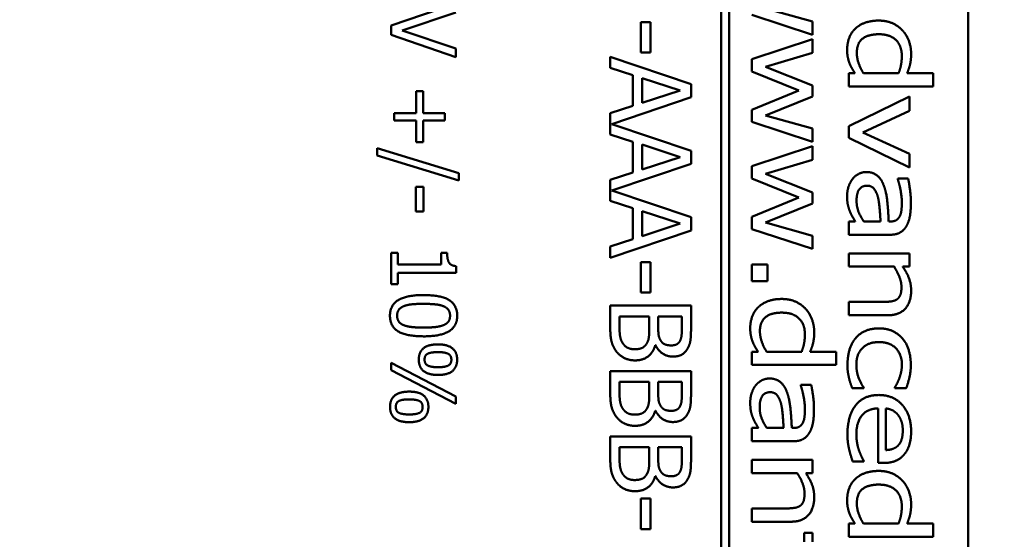
# Model space of a CAD drawing. Units: millimetres. Extents: x 0 to 4752, y 0 to 3360.
# Drawn here: x 1939 to 1987, y 1809 to 1835 of the extents above; entities that cross this region are included whole.
import ezdxf

# ---------------------------------------------------------------- set-up
doc = ezdxf.new("R2010")
doc.units = ezdxf.units.MM
doc.header["$LTSCALE"] = 8
doc.layers.add('Bemaßung (ISO)', color=7, linetype='Continuous', lineweight=25)
doc.layers.add('Sichtbar (ISO)', color=7, linetype='Continuous', lineweight=50)
doc.styles.add('Notiztext (DIN)', font='isocpeur.ttf')
doc.dimstyles.new('Standard (DIN)', dxfattribs={"dimscale": 8, "dimtxt": 3.5, "dimasz": 2.5, "dimexe": 3.175, "dimexo": 0.8, "dimgap": 0.8, "dimtad": 1, "dimrnd": 1e-08, "dimzin": 0, "dimtxsty": 'Notiztext (DIN)', "dimcen": 0.09, "dimdle": 10, "dimclrd": 256, "dimclre": 256, "dimclrt": 256, "dimadec": 0, "dimazin": 0, "dimtol": 1, "dimtfac": 1, "dimtmove": 0, "dimatfit": 3, "dimfxl": 1, "dimtolj": 1, "dimtzin": 0, "dimlwd": -1, "dimlwe": -1, "dimarcsym": 0})

# ---------------------------------------------------------------- blocks, each defined once
blk = doc.blocks.new('*D10')
at = {"layer": 'Bemaßung (ISO)', "transparency": 16777216}
for p, q in [((1730.011, 1797.209), (1730.011, 2014.609)), ((1830.443, 1915.609), (1830.443, 2014.609)), ((1750.011, 1989.209), (1810.443, 1989.209))]:
    blk.add_line(p, q, dxfattribs=at)
for points in [[(1750.011, 1992.543), (1750.011, 1985.876), (1730.011, 1989.209)], [(1810.443, 1992.543), (1810.443, 1985.876), (1830.443, 1989.209)]]:
    blk.add_solid(points, dxfattribs=at)
at = {"layer": 'Defpoints', "color": 0, "transparency": 16777216}
for p in [(1830.443, 1989.209), (1830.443, 1909.209), (1730.011, 1790.809)]:
    blk.add_point(p, dxfattribs=at)
at = {"layer": 'Bemaßung (ISO)', "transparency": 16777216, "insert": (1560.427, 2032.009), "char_height": 28, "attachment_point": 1, "style": 'Notiztext (DIN)'}
blk.add_mtext('\\A1;62,8±1,0 mm [2,47%%p0,04 in]', dxfattribs=at)

msp = doc.modelspace()

# ---------------------------------------------------------------- linework, layer by layer
at = {"layer": 'Sichtbar (ISO)'}
for p, q in [((1973.407, 1867.614), (1973.407, 1715.604)), ((1973.807, 1715.604), (1973.807, 1867.614)), ((1985.643, 1864.409), (1985.643, 1718.809)), ((1960.267, 1835.607), (1957.067, 1834.504)), ((1977.931, 1834.704), (1975.607, 1835.355)), ((1957.609, 1834.263), (1960.267, 1835.15)), ((1974.929, 1835.034), (1977.931, 1834.045)), ((1957.067, 1834.504), (1957.067, 1834.045)), ((1960.267, 1833.376), (1957.609, 1834.263)), ((1969.907, 1834.68), (1969.421, 1834.68)), ((1969.421, 1834.68), (1969.421, 1833.166)), ((1969.907, 1833.166), (1969.907, 1834.68)), ((1977.931, 1834.045), (1977.931, 1834.704)), ((1957.067, 1834.045), (1960.267, 1832.943)), ((1977.931, 1833.838), (1974.929, 1832.84)), ((1977.931, 1833.154), (1977.931, 1833.838)), ((1960.267, 1832.943), (1960.267, 1833.376)), ((1971.913, 1831.604), (1967.913, 1832.952)), ((1967.913, 1832.952), (1967.913, 1832.414)), ((1969.421, 1833.166), (1969.907, 1833.166)), ((1974.929, 1832.84), (1974.929, 1832.233)), ((1975.607, 1832.467), (1977.931, 1833.154)), ((1967.913, 1832.414), (1969.032, 1832.051)), ((1977.931, 1831.54), (1975.607, 1832.467)), ((1969.032, 1832.051), (1969.032, 1830.525)), ((1969.485, 1830.67), (1969.485, 1831.905)), ((1969.485, 1831.905), (1971.369, 1831.29)), ((1974.929, 1832.233), (1977.244, 1831.287)), ((1980.034, 1832.139), (1979.729, 1832.139)), ((1979.729, 1832.139), (1979.729, 1831.481)), ((1982.193, 1832.139), (1980.458, 1832.139)), ((1983.907, 1832.139), (1982.611, 1832.139)), ((1983.907, 1831.481), (1983.907, 1832.139)), ((1971.913, 1830.949), (1971.913, 1831.604)), ((1977.931, 1830.998), (1977.931, 1831.54)), ((1979.729, 1831.481), (1983.907, 1831.481)), ((1958.296, 1831.247), (1958.296, 1830.163)), ((1958.641, 1831.247), (1958.296, 1831.247)), ((1958.641, 1830.163), (1958.641, 1831.247)), ((1967.99, 1829.627), (1971.913, 1830.949)), ((1971.369, 1831.29), (1969.485, 1830.67)), ((1977.244, 1831.287), (1974.929, 1830.334)), ((1975.607, 1830.049), (1977.931, 1830.998)), ((1982.731, 1830.989), (1979.729, 1829.527)), ((1982.731, 1830.279), (1982.731, 1830.989)), ((1969.032, 1830.525), (1967.913, 1830.162)), ((1957.212, 1830.163), (1957.212, 1829.806)), ((1958.296, 1830.163), (1957.212, 1830.163)), ((1959.725, 1830.163), (1958.641, 1830.163)), ((1959.725, 1829.806), (1959.725, 1830.163)), ((1967.913, 1830.162), (1967.913, 1829.115)), ((1974.929, 1830.334), (1974.929, 1829.728)), ((1977.931, 1829.397), (1975.607, 1830.049)), ((1980.416, 1829.209), (1982.731, 1830.279)), ((1957.212, 1829.806), (1958.296, 1829.806)), ((1958.296, 1829.806), (1958.296, 1828.722)), ((1958.641, 1829.806), (1959.725, 1829.806)), ((1958.641, 1828.722), (1958.641, 1829.806)), ((1971.913, 1828.304), (1967.99, 1829.627)), ((1974.929, 1829.728), (1977.931, 1828.739)), ((1977.931, 1828.739), (1977.931, 1829.397)), ((1979.729, 1829.527), (1979.729, 1828.937)), ((1967.913, 1829.115), (1969.032, 1828.751)), ((1979.729, 1828.937), (1982.731, 1827.465)), ((1982.731, 1828.152), (1980.416, 1829.209)), ((1956.372, 1828.436), (1956.372, 1828.073)), ((1960.41, 1827.189), (1956.372, 1828.436)), ((1958.296, 1828.722), (1958.641, 1828.722)), ((1969.032, 1828.751), (1969.032, 1827.225)), ((1969.485, 1827.371), (1969.485, 1828.606)), ((1969.485, 1828.606), (1971.369, 1827.99)), ((1977.931, 1828.532), (1974.929, 1827.533)), ((1977.931, 1827.848), (1977.931, 1828.532)), ((1956.372, 1828.073), (1960.41, 1826.821)), ((1971.369, 1827.99), (1969.485, 1827.371)), ((1971.913, 1827.649), (1971.913, 1828.304)), ((1982.731, 1827.465), (1982.731, 1828.152)), ((1967.99, 1826.327), (1971.913, 1827.649)), ((1974.929, 1827.533), (1974.929, 1826.927)), ((1975.607, 1827.161), (1977.931, 1827.848)), ((1960.41, 1826.821), (1960.41, 1827.189)), ((1969.032, 1827.225), (1967.913, 1826.862)), ((1977.931, 1826.233), (1975.607, 1827.161)), ((1958.662, 1826.507), (1958.273, 1826.507)), ((1958.273, 1826.507), (1958.273, 1825.296)), ((1958.662, 1825.296), (1958.662, 1826.507)), ((1967.913, 1826.862), (1967.913, 1825.815)), ((1974.929, 1826.927), (1977.244, 1825.981)), ((1982.151, 1826.93), (1982.151, 1826.892)), ((1982.666, 1826.93), (1982.151, 1826.93)), ((1971.913, 1825.004), (1967.99, 1826.327)), ((1977.244, 1825.981), (1974.929, 1825.028)), ((1977.931, 1825.692), (1977.931, 1826.233)), ((1967.913, 1825.815), (1969.032, 1825.452)), ((1975.607, 1824.742), (1977.931, 1825.692)), ((1958.273, 1825.296), (1958.662, 1825.296)), ((1969.032, 1825.452), (1969.032, 1823.925)), ((1969.485, 1824.071), (1969.485, 1825.306)), ((1969.485, 1825.306), (1971.369, 1824.69)), ((1971.913, 1824.35), (1971.913, 1825.004)), ((1974.929, 1825.028), (1974.929, 1824.422)), ((1971.369, 1824.69), (1969.485, 1824.071)), ((1977.931, 1824.091), (1975.607, 1824.742)), ((1979.729, 1824.798), (1979.729, 1824.139)), ((1980.047, 1824.798), (1979.729, 1824.798)), ((1981.301, 1824.798), (1980.468, 1824.798)), ((1981.8, 1824.798), (1981.703, 1824.798)), ((1967.913, 1823.001), (1971.913, 1824.35)), ((1974.929, 1824.422), (1977.931, 1823.433)), ((1977.931, 1823.433), (1977.931, 1824.091)), ((1979.729, 1824.139), (1981.781, 1824.139)), ((1969.032, 1823.925), (1967.913, 1823.562)), ((1967.913, 1823.562), (1967.913, 1823.001)), ((1957.394, 1823.245), (1957.067, 1823.245)), ((1957.067, 1823.245), (1957.067, 1821.684)), ((1957.394, 1822.664), (1957.394, 1823.245)), ((1959.538, 1823.245), (1959.538, 1822.664)), ((1959.831, 1823.245), (1959.538, 1823.245)), ((1979.729, 1823.216), (1979.729, 1822.558)), ((1982.731, 1823.216), (1979.729, 1823.216)), ((1982.731, 1822.558), (1982.731, 1823.216)), ((1959.538, 1822.664), (1957.394, 1822.664)), ((1960.277, 1822.252), (1960.277, 1822.584)), ((1969.907, 1822.784), (1969.421, 1822.784)), ((1969.421, 1822.784), (1969.421, 1821.27)), ((1969.907, 1821.27), (1969.907, 1822.784)), ((1975.694, 1822.665), (1974.929, 1822.665)), ((1974.929, 1822.665), (1974.929, 1821.832)), ((1975.694, 1821.832), (1975.694, 1822.665)), ((1979.729, 1822.558), (1981.972, 1822.558)), ((1982.397, 1822.558), (1982.731, 1822.558)), ((1957.394, 1822.252), (1960.277, 1822.252)), ((1957.394, 1821.684), (1957.394, 1822.252)), ((1957.067, 1821.684), (1957.394, 1821.684)), ((1974.929, 1821.832), (1975.694, 1821.832)), ((1969.421, 1821.27), (1969.907, 1821.27)), ((1967.913, 1820.625), (1967.913, 1819.478)), ((1971.913, 1820.625), (1967.913, 1820.625)), ((1971.913, 1819.565), (1971.913, 1820.625)), ((1981.441, 1820.81), (1979.729, 1820.81)), ((1979.729, 1820.81), (1979.729, 1820.152)), ((1979.729, 1820.152), (1981.677, 1820.152)), ((1968.367, 1819.662), (1968.367, 1820.093)), ((1968.367, 1820.093), (1969.845, 1820.093)), ((1969.845, 1820.093), (1969.845, 1819.491)), ((1970.289, 1819.491), (1970.289, 1820.093)), ((1970.289, 1820.093), (1971.459, 1820.093)), ((1971.459, 1820.093), (1971.459, 1819.585)), ((1970.137, 1818.661), (1970.156, 1818.661)), ((1975.234, 1818.344), (1974.929, 1818.344)), ((1974.929, 1818.344), (1974.929, 1817.686)), ((1977.393, 1818.344), (1975.658, 1818.344)), ((1979.107, 1818.344), (1977.811, 1818.344)), ((1979.107, 1817.686), (1979.107, 1818.344)), ((1957.067, 1817.791), (1957.067, 1817.436)), ((1960.267, 1816.116), (1957.067, 1817.791)), ((1974.929, 1817.686), (1979.107, 1817.686)), ((1957.067, 1817.436), (1960.267, 1815.761)), ((1967.913, 1817.384), (1967.913, 1816.236)), ((1971.913, 1817.384), (1967.913, 1817.384)), ((1971.913, 1816.324), (1971.913, 1817.384)), ((1968.367, 1816.421), (1968.367, 1816.852)), ((1968.367, 1816.852), (1969.845, 1816.852)), ((1969.845, 1816.852), (1969.845, 1816.249)), ((1970.289, 1816.249), (1970.289, 1816.852)), ((1970.289, 1816.852), (1971.459, 1816.852)), ((1971.459, 1816.852), (1971.459, 1816.343)), ((1977.351, 1816.697), (1977.351, 1816.658)), ((1977.866, 1816.697), (1977.351, 1816.697)), ((1979.898, 1816.528), (1980.465, 1816.528)), ((1980.465, 1816.528), (1980.465, 1816.567)), ((1982.001, 1816.567), (1982.001, 1816.528)), ((1982.001, 1816.528), (1982.569, 1816.528)), ((1960.267, 1815.761), (1960.267, 1816.116)), ((1970.137, 1815.419), (1970.156, 1815.419)), ((1981.178, 1815.53), (1981.178, 1812.83)), ((1981.564, 1813.469), (1981.564, 1815.53)), ((1974.929, 1814.564), (1974.929, 1813.906)), ((1975.247, 1814.564), (1974.929, 1814.564)), ((1976.501, 1814.564), (1975.668, 1814.564)), ((1977, 1814.564), (1976.903, 1814.564)), ((1967.913, 1814.142), (1967.913, 1812.995)), ((1971.913, 1814.142), (1967.913, 1814.142)), ((1971.913, 1813.082), (1971.913, 1814.142)), ((1974.929, 1813.906), (1976.981, 1813.906)), ((1968.367, 1813.179), (1968.367, 1813.61)), ((1968.367, 1813.61), (1969.845, 1813.61)), ((1969.845, 1813.61), (1969.845, 1813.008)), ((1970.289, 1813.008), (1970.289, 1813.61)), ((1970.289, 1813.61), (1971.459, 1813.61)), ((1971.459, 1813.61), (1971.459, 1813.102)), ((1974.929, 1812.982), (1974.929, 1812.324)), ((1977.931, 1812.982), (1974.929, 1812.982)), ((1977.931, 1812.324), (1977.931, 1812.982)), ((1979.914, 1812.904), (1980.465, 1812.904)), ((1980.465, 1812.904), (1980.465, 1812.943)), ((1981.178, 1812.83), (1981.454, 1812.83)), ((1974.929, 1812.324), (1977.172, 1812.324)), ((1977.597, 1812.324), (1977.931, 1812.324)), ((1970.137, 1812.178), (1970.156, 1812.178)), ((1969.907, 1811.063), (1969.421, 1811.063)), ((1969.421, 1811.063), (1969.421, 1809.549)), ((1969.907, 1809.549), (1969.907, 1811.063)), ((1976.641, 1810.577), (1974.929, 1810.577)), ((1974.929, 1810.577), (1974.929, 1809.919)), ((1974.929, 1809.919), (1976.877, 1809.919)), ((1969.421, 1809.549), (1969.907, 1809.549)), ((1980.034, 1809.822), (1979.729, 1809.822)), ((1979.729, 1809.822), (1979.729, 1809.164)), ((1982.193, 1809.822), (1980.458, 1809.822)), ((1983.907, 1809.822), (1982.611, 1809.822)), ((1983.907, 1809.164), (1983.907, 1809.822)), ((1977.513, 1809.371), (1977.513, 1808.927)), ((1977.931, 1809.371), (1977.513, 1809.371)), ((1977.931, 1808.927), (1977.931, 1809.371)), ((1979.729, 1809.164), (1983.907, 1809.164))]:
    msp.add_line(p, q, dxfattribs=at)
for points in [[(1981.207, 1834.752), (1980.828, 1834.752), (1980.245, 1834.541), (1980.047, 1834.35)], [(1982.397, 1834.253), (1982.18, 1834.486), (1981.603, 1834.752), (1981.207, 1834.752)], [(1980.047, 1834.35), (1979.849, 1834.162), (1979.645, 1833.621), (1979.645, 1833.303)], [(1980.125, 1833.151), (1980.125, 1833.634), (1980.685, 1834.075), (1981.217, 1834.075)], [(1981.217, 1834.075), (1981.768, 1834.075), (1982.352, 1833.504), (1982.352, 1832.998)], [(1982.815, 1833.105), (1982.815, 1833.436), (1982.591, 1834.039), (1982.397, 1834.253)], [(1979.645, 1833.303), (1979.645, 1833.105), (1979.7, 1832.807), (1979.752, 1832.665)], [(1980.458, 1832.139), (1980.306, 1832.37), (1980.125, 1832.892), (1980.125, 1833.151)], [(1982.352, 1832.998), (1982.352, 1832.772), (1982.283, 1832.383), (1982.193, 1832.139)], [(1982.611, 1832.139), (1982.715, 1832.379), (1982.815, 1832.814), (1982.815, 1833.105)], [(1979.752, 1832.665), (1979.807, 1832.516), (1979.937, 1832.292), (1980.034, 1832.139)], [(1980.598, 1827.248), (1980.397, 1827.248), (1980.034, 1827.06), (1979.911, 1826.901)], [(1981.476, 1826.535), (1981.35, 1826.904), (1980.909, 1827.248), (1980.598, 1827.248)], [(1979.911, 1826.901), (1979.784, 1826.739), (1979.645, 1826.305), (1979.645, 1826.065)], [(1980.112, 1825.832), (1980.112, 1826.195), (1980.374, 1826.571), (1980.634, 1826.571)], [(1980.634, 1826.571), (1980.86, 1826.571), (1981.117, 1826.227), (1981.178, 1825.968)], [(1981.703, 1824.798), (1981.681, 1825.313), (1981.593, 1826.208), (1981.476, 1826.535)], [(1982.151, 1826.892), (1982.251, 1826.584), (1982.355, 1825.971), (1982.355, 1825.744)], [(1982.802, 1825.738), (1982.802, 1826.071), (1982.705, 1826.749), (1982.666, 1826.93)], [(1979.645, 1826.065), (1979.645, 1825.77), (1979.719, 1825.446), (1979.791, 1825.271)], [(1981.178, 1825.968), (1981.23, 1825.747), (1981.285, 1825.031), (1981.301, 1824.798)], [(1980.468, 1824.798), (1980.316, 1825.018), (1980.112, 1825.52), (1980.112, 1825.832)], [(1982.355, 1825.744), (1982.355, 1825.553), (1982.316, 1825.19), (1982.254, 1825.063)], [(1982.578, 1824.564), (1982.705, 1824.785), (1982.802, 1825.336), (1982.802, 1825.738)], [(1979.791, 1825.271), (1979.839, 1825.148), (1980.001, 1824.879), (1980.047, 1824.798)], [(1982.254, 1825.063), (1982.193, 1824.937), (1981.975, 1824.798), (1981.8, 1824.798)], [(1981.781, 1824.139), (1982.063, 1824.139), (1982.455, 1824.35), (1982.578, 1824.564)], [(1960.277, 1822.584), (1960.018, 1822.604), (1959.831, 1822.916), (1959.831, 1823.245)], [(1981.972, 1822.558), (1982.134, 1822.311), (1982.335, 1821.793), (1982.335, 1821.55)], [(1982.815, 1821.375), (1982.815, 1821.692), (1982.601, 1822.266), (1982.397, 1822.558)], [(1958.664, 1821.15), (1957.822, 1821.15), (1957, 1820.654), (1957, 1820.125)], [(1960.332, 1820.125), (1960.332, 1820.649), (1959.531, 1821.15), (1958.664, 1821.15)], [(1981.677, 1820.152), (1982.232, 1820.152), (1982.815, 1820.801), (1982.815, 1821.375)], [(1982.335, 1821.55), (1982.335, 1821.3), (1982.225, 1821.015), (1982.112, 1820.937)], [(1957.355, 1820.125), (1957.355, 1820.312), (1957.534, 1820.543), (1957.7, 1820.605)], [(1957.7, 1820.605), (1957.876, 1820.672), (1958.327, 1820.714), (1958.664, 1820.714)], [(1958.664, 1820.714), (1958.978, 1820.714), (1959.476, 1820.667), (1959.64, 1820.602)], [(1959.64, 1820.602), (1959.808, 1820.535), (1959.977, 1820.304), (1959.977, 1820.125)], [(1976.407, 1820.956), (1976.028, 1820.956), (1975.445, 1820.746), (1975.247, 1820.554)], [(1977.597, 1820.457), (1977.38, 1820.691), (1976.803, 1820.956), (1976.407, 1820.956)], [(1982.112, 1820.937), (1982.005, 1820.862), (1981.648, 1820.81), (1981.441, 1820.81)], [(1957, 1820.125), (1957, 1819.604), (1957.806, 1819.104), (1958.667, 1819.104)], [(1957.692, 1819.653), (1957.523, 1819.718), (1957.355, 1819.949), (1957.355, 1820.125)], [(1958.667, 1819.104), (1959.502, 1819.104), (1960.332, 1819.599), (1960.332, 1820.125)], [(1959.977, 1820.125), (1959.977, 1819.946), (1959.808, 1819.721), (1959.645, 1819.656)], [(1975.247, 1820.554), (1975.049, 1820.366), (1974.845, 1819.825), (1974.845, 1819.507)], [(1975.325, 1819.355), (1975.325, 1819.838), (1975.885, 1820.279), (1976.417, 1820.279)], [(1976.417, 1820.279), (1976.968, 1820.279), (1977.552, 1819.708), (1977.552, 1819.203)], [(1978.015, 1819.31), (1978.015, 1819.64), (1977.791, 1820.243), (1977.597, 1820.457)], [(1958.667, 1819.539), (1958.338, 1819.539), (1957.85, 1819.591), (1957.692, 1819.653)], [(1959.645, 1819.656), (1959.481, 1819.591), (1958.996, 1819.539), (1958.667, 1819.539)], [(1968.536, 1818.755), (1968.432, 1818.91), (1968.367, 1819.312), (1968.367, 1819.662)], [(1967.913, 1819.478), (1967.913, 1819.069), (1968.062, 1818.554), (1968.237, 1818.327)], [(1969.845, 1819.491), (1969.845, 1819.215), (1969.806, 1818.917), (1969.741, 1818.79)], [(1970.422, 1818.878), (1970.341, 1819.004), (1970.289, 1819.241), (1970.289, 1819.491)], [(1971.459, 1819.585), (1971.459, 1819.303), (1971.427, 1818.988), (1971.356, 1818.858)], [(1971.751, 1818.515), (1971.858, 1818.709), (1971.913, 1819.137), (1971.913, 1819.565)], [(1974.845, 1819.507), (1974.845, 1819.31), (1974.9, 1819.011), (1974.952, 1818.869)], [(1975.658, 1818.344), (1975.506, 1818.574), (1975.325, 1819.096), (1975.325, 1819.355)], [(1977.552, 1819.203), (1977.552, 1818.976), (1977.483, 1818.587), (1977.393, 1818.344)], [(1977.811, 1818.344), (1977.915, 1818.584), (1978.015, 1819.018), (1978.015, 1819.31)], [(1981.223, 1819.498), (1980.828, 1819.498), (1980.238, 1819.232), (1980.047, 1818.992)], [(1982.39, 1818.992), (1982.196, 1819.222), (1981.619, 1819.498), (1981.223, 1819.498)], [(1959.378, 1818.707), (1958.9, 1818.707), (1958.428, 1818.323), (1958.428, 1817.95)], [(1960.327, 1817.95), (1960.327, 1818.315), (1959.857, 1818.707), (1959.378, 1818.707)], [(1969.119, 1818.466), (1968.908, 1818.466), (1968.643, 1818.606), (1968.536, 1818.755)], [(1969.741, 1818.79), (1969.638, 1818.596), (1969.346, 1818.466), (1969.119, 1818.466)], [(1969.142, 1817.912), (1969.524, 1817.912), (1970.04, 1818.304), (1970.137, 1818.661)], [(1970.156, 1818.661), (1970.283, 1818.398), (1970.73, 1818.1), (1971.012, 1818.1)], [(1970.938, 1818.654), (1970.75, 1818.654), (1970.5, 1818.755), (1970.422, 1818.878)], [(1971.356, 1818.858), (1971.294, 1818.751), (1971.08, 1818.654), (1970.938, 1818.654)], [(1974.952, 1818.869), (1975.007, 1818.72), (1975.137, 1818.496), (1975.234, 1818.344)], [(1980.047, 1818.992), (1979.852, 1818.752), (1979.661, 1818.081), (1979.661, 1817.679)], [(1980.102, 1817.692), (1980.102, 1818.224), (1980.695, 1818.82), (1981.223, 1818.82)], [(1981.223, 1818.82), (1981.765, 1818.82), (1982.358, 1818.201), (1982.358, 1817.692)], [(1982.799, 1817.679), (1982.799, 1818.075), (1982.588, 1818.762), (1982.39, 1818.992)], [(1958.714, 1817.947), (1958.714, 1818.178), (1959.053, 1818.323), (1959.378, 1818.323)], [(1959.378, 1818.323), (1959.702, 1818.323), (1960.041, 1818.167), (1960.041, 1817.947)], [(1968.237, 1818.327), (1968.386, 1818.139), (1968.844, 1817.912), (1969.142, 1817.912)], [(1971.012, 1818.1), (1971.265, 1818.1), (1971.638, 1818.298), (1971.751, 1818.515)], [(1958.428, 1817.95), (1958.428, 1817.581), (1958.895, 1817.192), (1959.378, 1817.192)], [(1959.378, 1817.574), (1959.053, 1817.574), (1958.714, 1817.727), (1958.714, 1817.947)], [(1959.378, 1817.192), (1959.855, 1817.192), (1960.327, 1817.574), (1960.327, 1817.95)], [(1960.041, 1817.947), (1960.041, 1817.727), (1959.707, 1817.574), (1959.378, 1817.574)], [(1979.661, 1817.679), (1979.661, 1817.472), (1979.7, 1817.206), (1979.739, 1817.037)], [(1980.465, 1816.567), (1980.306, 1816.791), (1980.102, 1817.371), (1980.102, 1817.692)], [(1982.358, 1817.692), (1982.358, 1817.52), (1982.277, 1817.151), (1982.225, 1817.015)], [(1982.569, 1816.528), (1982.659, 1816.762), (1982.799, 1817.358), (1982.799, 1817.679)], [(1975.798, 1817.015), (1975.597, 1817.015), (1975.234, 1816.827), (1975.111, 1816.668)], [(1976.676, 1816.302), (1976.55, 1816.671), (1976.109, 1817.015), (1975.798, 1817.015)], [(1979.739, 1817.037), (1979.762, 1816.921), (1979.862, 1816.626), (1979.898, 1816.528)], [(1982.225, 1817.015), (1982.164, 1816.856), (1982.047, 1816.635), (1982.001, 1816.567)], [(1957.954, 1816.365), (1957.477, 1816.365), (1957.005, 1815.981), (1957.005, 1815.608)], [(1958.903, 1815.608), (1958.903, 1815.974), (1958.434, 1816.365), (1957.954, 1816.365)], [(1967.913, 1816.236), (1967.913, 1815.828), (1968.062, 1815.312), (1968.237, 1815.085)], [(1968.536, 1815.513), (1968.432, 1815.669), (1968.367, 1816.071), (1968.367, 1816.421)], [(1969.845, 1816.249), (1969.845, 1815.974), (1969.806, 1815.675), (1969.741, 1815.549)], [(1970.422, 1815.636), (1970.341, 1815.763), (1970.289, 1815.999), (1970.289, 1816.249)], [(1971.459, 1816.343), (1971.459, 1816.061), (1971.427, 1815.747), (1971.356, 1815.617)], [(1971.751, 1815.273), (1971.858, 1815.468), (1971.913, 1815.896), (1971.913, 1816.324)], [(1975.111, 1816.668), (1974.984, 1816.506), (1974.845, 1816.071), (1974.845, 1815.832)], [(1975.312, 1815.598), (1975.312, 1815.961), (1975.574, 1816.337), (1975.834, 1816.337)], [(1975.834, 1816.337), (1976.06, 1816.337), (1976.317, 1815.994), (1976.378, 1815.734)], [(1976.903, 1814.564), (1976.881, 1815.08), (1976.793, 1815.974), (1976.676, 1816.302)], [(1977.351, 1816.658), (1977.451, 1816.35), (1977.555, 1815.738), (1977.555, 1815.511)], [(1978.002, 1815.504), (1978.002, 1815.838), (1977.905, 1816.516), (1977.866, 1816.697)], [(1957.29, 1815.605), (1957.29, 1815.836), (1957.63, 1815.981), (1957.954, 1815.981)], [(1957.954, 1815.981), (1958.278, 1815.981), (1958.618, 1815.826), (1958.618, 1815.605)], [(1974.845, 1815.832), (1974.845, 1815.537), (1974.919, 1815.212), (1974.991, 1815.037)], [(1976.378, 1815.734), (1976.43, 1815.514), (1976.485, 1814.798), (1976.501, 1814.564)], [(1981.214, 1816.198), (1980.468, 1816.198), (1979.661, 1815.167), (1979.661, 1814.237)], [(1982.815, 1814.392), (1982.815, 1815.199), (1981.946, 1816.198), (1981.214, 1816.198)], [(1957.005, 1815.608), (1957.005, 1815.24), (1957.472, 1814.851), (1957.954, 1814.851)], [(1957.954, 1815.232), (1957.63, 1815.232), (1957.29, 1815.385), (1957.29, 1815.605)], [(1957.954, 1814.851), (1958.431, 1814.851), (1958.903, 1815.232), (1958.903, 1815.608)], [(1958.618, 1815.605), (1958.618, 1815.385), (1958.283, 1815.232), (1957.954, 1815.232)], [(1969.119, 1815.225), (1968.908, 1815.225), (1968.643, 1815.364), (1968.536, 1815.513)], [(1969.741, 1815.549), (1969.638, 1815.354), (1969.346, 1815.225), (1969.119, 1815.225)], [(1969.142, 1814.67), (1969.524, 1814.67), (1970.04, 1815.063), (1970.137, 1815.419)], [(1970.156, 1815.419), (1970.283, 1815.157), (1970.73, 1814.858), (1971.012, 1814.858)], [(1970.938, 1815.413), (1970.75, 1815.413), (1970.5, 1815.513), (1970.422, 1815.636)], [(1971.356, 1815.617), (1971.294, 1815.51), (1971.08, 1815.413), (1970.938, 1815.413)], [(1971.012, 1814.858), (1971.265, 1814.858), (1971.638, 1815.056), (1971.751, 1815.273)], [(1975.668, 1814.564), (1975.516, 1814.785), (1975.312, 1815.287), (1975.312, 1815.598)], [(1977.555, 1815.511), (1977.555, 1815.319), (1977.516, 1814.956), (1977.454, 1814.83)], [(1977.778, 1814.331), (1977.905, 1814.551), (1978.002, 1815.102), (1978.002, 1815.504)], [(1980.102, 1814.243), (1980.102, 1814.846), (1980.656, 1815.53), (1981.178, 1815.53)], [(1981.564, 1815.53), (1981.755, 1815.511), (1982.044, 1815.355), (1982.164, 1815.209)], [(1968.237, 1815.085), (1968.386, 1814.897), (1968.844, 1814.67), (1969.142, 1814.67)], [(1974.991, 1815.037), (1975.039, 1814.914), (1975.201, 1814.645), (1975.247, 1814.564)], [(1977.454, 1814.83), (1977.393, 1814.704), (1977.175, 1814.564), (1977, 1814.564)], [(1982.164, 1815.209), (1982.28, 1815.06), (1982.4, 1814.694), (1982.4, 1814.431)], [(1976.981, 1813.906), (1977.263, 1813.906), (1977.655, 1814.117), (1977.778, 1814.331)], [(1982.4, 1814.431), (1982.4, 1814.165), (1982.28, 1813.806), (1982.167, 1813.692)], [(1982.481, 1813.264), (1982.653, 1813.472), (1982.815, 1814.029), (1982.815, 1814.392)], [(1979.661, 1814.237), (1979.661, 1814), (1979.703, 1813.689), (1979.745, 1813.498)], [(1980.235, 1813.446), (1980.176, 1813.611), (1980.102, 1814.026), (1980.102, 1814.243)], [(1979.745, 1813.498), (1979.775, 1813.362), (1979.878, 1813.021), (1979.914, 1812.904)], [(1980.465, 1812.943), (1980.413, 1813.024), (1980.3, 1813.268), (1980.235, 1813.446)], [(1982.167, 1813.692), (1982.066, 1813.588), (1981.768, 1813.475), (1981.564, 1813.469)], [(1967.913, 1812.995), (1967.913, 1812.586), (1968.062, 1812.071), (1968.237, 1811.844)], [(1968.536, 1812.272), (1968.432, 1812.427), (1968.367, 1812.829), (1968.367, 1813.179)], [(1969.845, 1813.008), (1969.845, 1812.732), (1969.806, 1812.434), (1969.741, 1812.307)], [(1970.422, 1812.395), (1970.341, 1812.521), (1970.289, 1812.758), (1970.289, 1813.008)], [(1971.459, 1813.102), (1971.459, 1812.82), (1971.427, 1812.505), (1971.356, 1812.375)], [(1971.751, 1812.032), (1971.858, 1812.226), (1971.913, 1812.654), (1971.913, 1813.082)], [(1981.454, 1812.83), (1981.813, 1812.83), (1982.309, 1813.054), (1982.481, 1813.264)], [(1970.938, 1812.171), (1970.75, 1812.171), (1970.5, 1812.272), (1970.422, 1812.395)], [(1971.356, 1812.375), (1971.294, 1812.269), (1971.08, 1812.171), (1970.938, 1812.171)], [(1977.172, 1812.324), (1977.334, 1812.078), (1977.535, 1811.559), (1977.535, 1811.316)], [(1978.015, 1811.141), (1978.015, 1811.459), (1977.801, 1812.033), (1977.597, 1812.324)], [(1981.207, 1812.434), (1980.828, 1812.434), (1980.245, 1812.224), (1980.047, 1812.033)], [(1982.397, 1811.935), (1982.18, 1812.169), (1981.603, 1812.434), (1981.207, 1812.434)], [(1968.237, 1811.844), (1968.386, 1811.656), (1968.844, 1811.429), (1969.142, 1811.429)], [(1969.119, 1811.983), (1968.908, 1811.983), (1968.643, 1812.123), (1968.536, 1812.272)], [(1969.741, 1812.307), (1969.638, 1812.113), (1969.346, 1811.983), (1969.119, 1811.983)], [(1969.142, 1811.429), (1969.524, 1811.429), (1970.04, 1811.821), (1970.137, 1812.178)], [(1970.156, 1812.178), (1970.283, 1811.915), (1970.73, 1811.617), (1971.012, 1811.617)], [(1971.012, 1811.617), (1971.265, 1811.617), (1971.638, 1811.815), (1971.751, 1812.032)], [(1980.047, 1812.033), (1979.849, 1811.845), (1979.645, 1811.303), (1979.645, 1810.986)], [(1982.815, 1810.788), (1982.815, 1811.118), (1982.591, 1811.721), (1982.397, 1811.935)], [(1980.125, 1810.833), (1980.125, 1811.316), (1980.685, 1811.757), (1981.217, 1811.757)], [(1981.217, 1811.757), (1981.768, 1811.757), (1982.352, 1811.186), (1982.352, 1810.681)], [(1976.877, 1809.919), (1977.432, 1809.919), (1978.015, 1810.567), (1978.015, 1811.141)], [(1977.535, 1811.316), (1977.535, 1811.067), (1977.425, 1810.781), (1977.312, 1810.704)], [(1979.645, 1810.986), (1979.645, 1810.788), (1979.7, 1810.49), (1979.752, 1810.347)], [(1977.312, 1810.704), (1977.205, 1810.629), (1976.848, 1810.577), (1976.641, 1810.577)], [(1980.458, 1809.822), (1980.306, 1810.052), (1980.125, 1810.574), (1980.125, 1810.833)], [(1982.352, 1810.681), (1982.352, 1810.454), (1982.283, 1810.065), (1982.193, 1809.822)], [(1982.611, 1809.822), (1982.715, 1810.062), (1982.815, 1810.496), (1982.815, 1810.788)], [(1979.752, 1810.347), (1979.807, 1810.198), (1979.937, 1809.974), (1980.034, 1809.822)]]:
    msp.add_open_spline(points, degree=2, dxfattribs=at)

# ---------------------------------------------------------------- dimensions: what is measured, and where the dimension line sits
at = {"layer": 'Bemaßung (ISO)'}
dim = msp.add_linear_dim(base=(1830.443, 1989.209), p1=(1730.011, 1790.809), p2=(1830.443, 1909.209), angle=180, text='<> mm [2,47%%p0,04 in]', dimstyle='Standard (DIN)', override={"dimgap": 0.8, "dimdec": 1, "dimlfac": 0.625, "dimpost": '', "dimtol": 1, "dimlim": 0, "dimtp": 1, "dimtm": 1, "dimtdec": 1, "dimtofl": 0, "dimatfit": 1}, dxfattribs=at)
dim.commit()
dim.dimension.update_dxf_attribs({"geometry": '*D10', "text_midpoint": (1780.227, 1989.209), "dimtype": 160})

doc.saveas('drawing.dxf')
